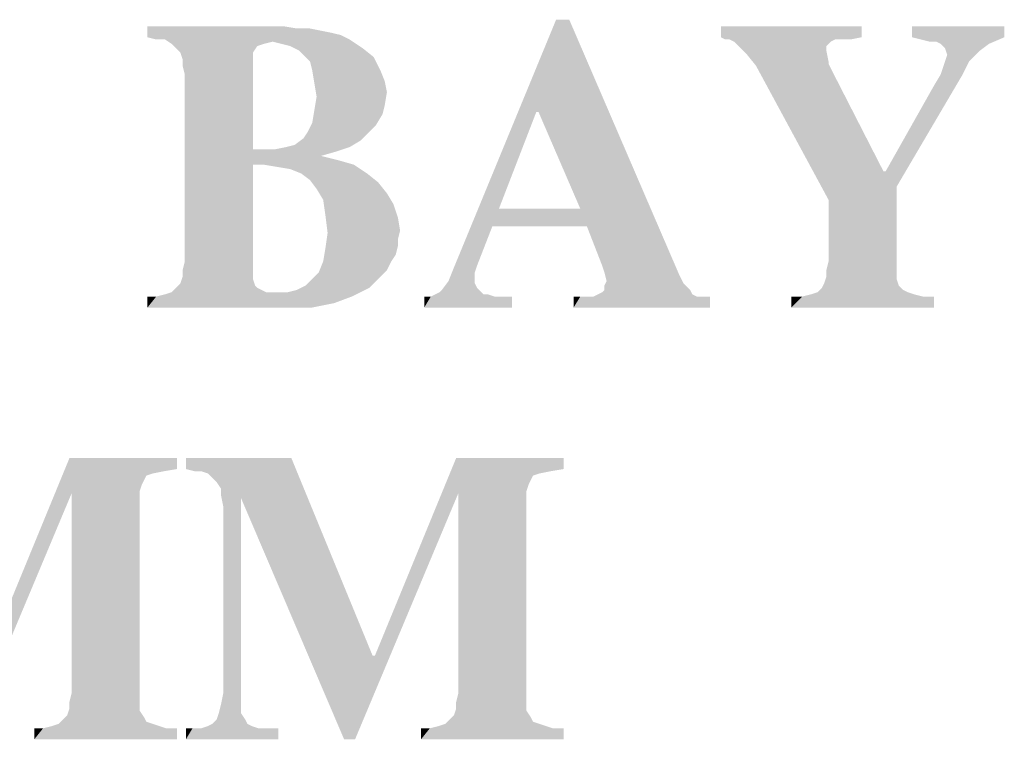
# Model space of a CAD drawing. Units: inches. Extents: x 0 to 340, y 0 to 220.
# Drawn here: x 78 to 84, y 166 to 170 of the extents above; entities that cross this region are included whole.
import ezdxf

# ---------------------------------------------------------------- set-up
doc = ezdxf.new("R2010")
doc.units = ezdxf.units.IN
doc.header["$LTSCALE"] = 18.7
doc.header["$MEASUREMENT"] = 0
doc.layers.get('0').update_dxf_attribs({"linetype": 'CONTINUOUS'})

msp = doc.modelspace()

# ---------------------------------------------------------------- linework, layer by layer
at = {"color": 2, "linetype": 'CONTINUOUS'}
for points in [[(79.9155, 170.0473), (79.9871, 170.0353), (79.176, 169.9876)], [(79.9155, 170.0473), (79.176, 169.9876), (79.176, 170.0473)], [(80.0587, 170.0353), (80.1183, 170.0234), (79.176, 169.9876)], [(79.9871, 170.0353), (80.0587, 170.0353), (79.176, 169.9876)], [(81.4661, 170.0831), (81.2872, 169.5821), (80.834, 168.7233)], [(81.4661, 170.0831), (80.834, 168.7233), (81.3946, 170.0831)], [(81.2991, 169.5821), (81.2872, 169.5821), (81.4661, 170.0831)], [(81.5258, 169.0573), (81.2991, 169.5821), (81.4661, 170.0831)], [(81.5615, 168.9619), (81.5258, 169.0573), (81.4661, 170.0831)], [(81.645, 168.7472), (81.5615, 168.9619), (81.4661, 170.0831)], [(81.657, 168.7114), (81.645, 168.7472), (81.4661, 170.0831)], [(81.657, 168.7114), (81.4661, 170.0831), (82.0625, 168.6995)], [(83.0525, 170.0473), (82.2891, 169.9876), (82.2891, 170.0473)], [(82.2891, 169.9876), (83.0525, 170.0473), (83.0525, 169.9876)], [(83.8278, 170.0473), (83.3268, 169.9876), (83.3268, 170.0473)], [(83.3268, 169.9876), (83.8278, 170.0473), (83.8278, 169.9876)], [(80.1183, 170.0234), (80.1779, 170.0115), (79.176, 169.9876)], [(80.1779, 170.0115), (80.2257, 169.9996), (79.176, 169.9876)], [(79.2237, 169.9757), (79.176, 169.9876), (80.2257, 169.9996)], [(79.2715, 169.9757), (79.2237, 169.9757), (80.2257, 169.9996)], [(79.2715, 169.9757), (80.2257, 169.9996), (80.2734, 169.9757)], [(83.0525, 169.9876), (82.313, 169.9757), (82.2891, 169.9876)], [(82.3368, 169.9757), (82.313, 169.9757), (83.0525, 169.9876)], [(82.9093, 169.9757), (82.3368, 169.9757), (83.0525, 169.9876)], [(82.9451, 169.9757), (82.9093, 169.9757), (83.0525, 169.9876)], [(82.9451, 169.9757), (83.0525, 169.9876), (82.9928, 169.9757)], [(83.8278, 169.9876), (83.3745, 169.9757), (83.3268, 169.9876)], [(83.4222, 169.9638), (83.3745, 169.9757), (83.8278, 169.9876)], [(83.458, 169.9638), (83.4222, 169.9638), (83.8278, 169.9876)], [(83.4819, 169.9519), (83.458, 169.9638), (83.8278, 169.9876)], [(83.4819, 169.9519), (83.8278, 169.9876), (83.7443, 169.9519)], [(80.2734, 169.9757), (79.3072, 169.9519), (79.2715, 169.9757)], [(80.2734, 169.9757), (79.8559, 169.9638), (79.3072, 169.9519)], [(79.3072, 169.9519), (79.8559, 169.9638), (79.8082, 169.9519)], [(79.8082, 169.9519), (79.3311, 169.928), (79.3072, 169.9519)], [(79.8082, 169.9519), (79.7724, 169.9399), (79.3311, 169.928)], [(79.355, 169.9041), (79.3311, 169.928), (79.7724, 169.9399)], [(79.355, 169.9041), (79.7724, 169.9399), (79.7486, 169.9041)], [(79.9036, 169.9519), (79.8559, 169.9638), (80.2734, 169.9757)], [(79.9036, 169.9519), (80.2734, 169.9757), (80.3092, 169.9519)], [(80.3092, 169.9519), (79.9513, 169.9399), (79.9036, 169.9519)], [(79.9513, 169.9399), (80.3092, 169.9519), (80.3449, 169.928)], [(80.3449, 169.928), (79.999, 169.9161), (79.9513, 169.9399)], [(80.0229, 169.8922), (79.999, 169.9161), (80.3449, 169.928)], [(80.0229, 169.8922), (80.3449, 169.928), (80.4046, 169.8803)], [(82.9093, 169.9757), (82.3607, 169.9638), (82.3368, 169.9757)], [(82.3607, 169.9638), (82.9093, 169.9757), (82.8855, 169.9638)], [(82.8855, 169.9638), (82.3845, 169.9399), (82.3607, 169.9638)], [(82.3845, 169.9399), (82.8855, 169.9638), (82.8616, 169.9399)], [(82.8616, 169.9399), (82.4322, 169.8922), (82.3845, 169.9399)], [(82.8616, 169.9399), (82.8616, 169.9161), (82.4322, 169.8922)], [(83.7443, 169.9519), (83.5057, 169.928), (83.4819, 169.9519)], [(83.5057, 169.928), (83.7443, 169.9519), (83.6966, 169.9161)], [(83.6966, 169.9161), (83.5176, 169.8922), (83.5057, 169.928)], [(79.7486, 169.9041), (79.3669, 169.8684), (79.355, 169.9041)], [(79.3669, 169.8684), (79.7486, 169.9041), (79.7486, 169.8684)], [(80.4046, 169.8803), (80.0587, 169.8564), (80.0229, 169.8922)], [(80.0706, 169.8087), (80.0587, 169.8564), (80.4046, 169.8803)], [(80.0706, 169.8087), (80.4046, 169.8803), (80.4404, 169.8087)], [(82.4322, 169.8922), (82.8616, 169.9161), (82.8736, 169.8564)], [(82.8736, 169.8564), (82.48, 169.8326), (82.4322, 169.8922)], [(83.5057, 169.8564), (83.5176, 169.8922), (83.6966, 169.9161)], [(83.5057, 169.8564), (83.6966, 169.9161), (83.6369, 169.8564)], [(79.7486, 169.8684), (79.3669, 169.8326), (79.3669, 169.8684)], [(79.3788, 169.7849), (79.3669, 169.8326), (79.7486, 169.8684)], [(79.3788, 169.7849), (79.7486, 169.8684), (79.7486, 169.3793)], [(82.8736, 169.8564), (82.8736, 169.8445), (82.48, 169.8326)], [(82.48, 169.8326), (82.8736, 169.8445), (82.8855, 169.8207)], [(82.8855, 169.8207), (82.8736, 169.105), (82.48, 169.8326)], [(82.8855, 169.8207), (82.8974, 169.7968), (82.8736, 169.105)], [(83.4819, 169.7849), (83.4938, 169.8207), (83.6369, 169.8564)], [(83.4819, 169.7849), (83.6369, 169.8564), (83.6011, 169.7849)], [(83.6369, 169.8564), (83.4938, 169.8207), (83.5057, 169.8564)], [(79.7486, 169.3793), (79.3788, 168.771), (79.3788, 169.7849)], [(80.4404, 169.8087), (80.0825, 169.7372), (80.0706, 169.8087)], [(80.4404, 169.8087), (80.4642, 169.7491), (80.0825, 169.7372)], [(82.8974, 169.7968), (82.9093, 169.7729), (82.8736, 169.105)], [(82.9093, 169.7729), (83.1717, 169.2601), (82.8736, 169.105)], [(83.1837, 169.2601), (83.4461, 169.7252), (83.6011, 169.7849)], [(83.1837, 169.2601), (83.6011, 169.7849), (83.2433, 169.1766)], [(83.6011, 169.7849), (83.4461, 169.7252), (83.4819, 169.7849)], [(80.0825, 169.7372), (80.4642, 169.7491), (80.4761, 169.6894)], [(80.4761, 169.6894), (80.0945, 169.6656), (80.0825, 169.7372)], [(80.4642, 169.6179), (80.0825, 169.594), (80.0945, 169.6656)], [(80.0945, 169.6656), (80.4761, 169.6894), (80.4642, 169.6179)], [(80.0825, 169.594), (80.4642, 169.6179), (80.4523, 169.5702)], [(80.4523, 169.5702), (80.0706, 169.5225), (80.0825, 169.594)], [(80.0706, 169.5225), (80.4523, 169.5702), (80.4165, 169.5105)], [(81.2872, 169.5821), (81.0844, 169.0573), (80.834, 168.7233)], [(80.4165, 169.5105), (80.0467, 169.4748), (80.0706, 169.5225)], [(80.0467, 169.4748), (80.4165, 169.5105), (80.3807, 169.4748)], [(80.3807, 169.4748), (80.0229, 169.439), (80.0467, 169.4748)], [(80.0229, 169.439), (80.3807, 169.4748), (80.333, 169.427)], [(80.2734, 169.3913), (79.8678, 169.3793), (79.9275, 169.3913)], [(79.8678, 169.3793), (80.2734, 169.3913), (80.2018, 169.3674)], [(79.9275, 169.3913), (79.9752, 169.4032), (80.333, 169.427)], [(79.9275, 169.3913), (80.333, 169.427), (80.2734, 169.3913)], [(80.333, 169.427), (79.9752, 169.4032), (80.0229, 169.439)], [(79.7963, 169.3793), (79.7486, 169.2958), (79.3788, 168.771)], [(79.7486, 169.3793), (79.7963, 169.3793), (79.3788, 168.771)], [(79.8678, 169.3793), (80.2018, 169.3674), (79.7486, 169.2958)], [(79.7963, 169.3793), (79.8678, 169.3793), (79.7486, 169.2958)], [(80.2018, 169.3674), (80.1183, 169.3436), (79.7486, 169.2958)], [(80.1183, 169.3436), (80.2137, 169.3197), (79.7486, 169.2958)], [(79.3788, 168.771), (79.7486, 169.2958), (79.7486, 168.7591)], [(79.8082, 169.2958), (79.7486, 169.2958), (80.2137, 169.3197)], [(79.8082, 169.2958), (80.2137, 169.3197), (80.2972, 169.2958)], [(80.2972, 169.2958), (79.8798, 169.2839), (79.8082, 169.2958)], [(79.9513, 169.272), (79.8798, 169.2839), (80.2972, 169.2958)], [(80.011, 169.2481), (79.9513, 169.272), (80.2972, 169.2958)], [(80.011, 169.2481), (80.2972, 169.2958), (80.3688, 169.2481)], [(80.3688, 169.2481), (80.0587, 169.2124), (80.011, 169.2481)], [(80.0587, 169.2124), (80.3688, 169.2481), (80.4284, 169.2004)], [(83.1837, 169.2601), (83.2433, 169.1766), (82.8736, 169.105)], [(83.1717, 169.2601), (83.1837, 169.2601), (82.8736, 169.105)], [(80.4284, 169.2004), (80.0945, 169.1646), (80.0587, 169.2124)], [(80.0945, 169.1646), (80.4284, 169.2004), (80.4761, 169.1408)], [(82.8736, 168.771), (82.8736, 169.105), (83.2433, 169.1766)], [(82.8736, 168.771), (83.2433, 169.1766), (83.2433, 168.771)], [(80.4761, 169.1408), (80.1302, 169.105), (80.0945, 169.1646)], [(80.1302, 169.105), (80.4761, 169.1408), (80.5119, 169.0811)], [(80.5119, 169.0811), (80.1422, 169.0215), (80.1302, 169.105)], [(80.1422, 169.0215), (80.5119, 169.0811), (80.5358, 169.0096)], [(80.5358, 169.0096), (80.1541, 168.9261), (80.1422, 169.0215)], [(81.0844, 169.0573), (81.0487, 168.9619), (80.834, 168.7233)], [(81.0844, 169.0573), (81.5258, 169.0573), (81.0487, 168.9619)], [(81.5615, 168.9619), (81.0487, 168.9619), (81.5258, 169.0573)], [(80.5358, 169.0096), (80.5477, 168.938), (80.1541, 168.9261)], [(81.0487, 168.9619), (80.9652, 168.7472), (80.834, 168.7233)], [(80.5358, 168.8903), (80.1422, 168.8426), (80.1541, 168.9261)], [(80.1541, 168.9261), (80.5477, 168.938), (80.5358, 168.8903)], [(80.5358, 168.8903), (80.5358, 168.8545), (80.1422, 168.8426)], [(80.1422, 168.8426), (80.5358, 168.8545), (80.5238, 168.8068)], [(80.5238, 168.8068), (80.1302, 168.771), (80.1422, 168.8426)], [(80.1302, 168.771), (80.5238, 168.8068), (80.5, 168.771)], [(79.7486, 168.7591), (79.3669, 168.7233), (79.3788, 168.771)], [(79.3669, 168.7233), (79.7486, 168.7591), (79.7486, 168.7114)], [(80.5, 168.771), (80.4761, 168.7233), (80.1064, 168.7114)], [(80.5, 168.771), (80.1064, 168.7114), (80.1302, 168.771)], [(83.2433, 168.771), (82.8616, 168.7233), (82.8736, 168.771)], [(82.8616, 168.7233), (83.2433, 168.771), (83.2433, 168.7114)], [(79.7486, 168.7114), (79.3669, 168.6875), (79.3669, 168.7233)], [(79.3669, 168.6875), (79.7486, 168.7114), (79.7486, 168.6756)], [(80.4523, 168.6995), (80.0706, 168.6756), (80.1064, 168.7114)], [(80.0706, 168.6756), (80.4523, 168.6995), (80.4165, 168.6637)], [(80.1064, 168.7114), (80.4761, 168.7233), (80.4523, 168.6995)], [(80.9532, 168.7114), (80.8101, 168.6637), (80.834, 168.7233)], [(80.9532, 168.7114), (80.9532, 168.6756), (80.8101, 168.6637)], [(80.834, 168.7233), (80.9652, 168.7472), (80.9532, 168.7114)], [(82.0625, 168.6995), (81.6689, 168.6637), (81.657, 168.7114)], [(81.6689, 168.6637), (82.0625, 168.6995), (82.0863, 168.6518)], [(83.2433, 168.7114), (82.8616, 168.6875), (82.8616, 168.7233)], [(82.8616, 168.6875), (83.2433, 168.7114), (83.2433, 168.6756)], [(79.7605, 168.6398), (79.3311, 168.6279), (79.355, 168.6518)], [(79.7486, 168.6756), (79.355, 168.6518), (79.3669, 168.6875)], [(79.355, 168.6518), (79.7486, 168.6756), (79.7605, 168.6398)], [(80.4165, 168.6637), (80.0348, 168.6398), (80.0706, 168.6756)], [(80.0348, 168.6398), (80.4165, 168.6637), (80.3807, 168.6279)], [(80.9532, 168.6518), (80.7743, 168.616), (80.8101, 168.6637)], [(80.9532, 168.6518), (80.9652, 168.6279), (80.7743, 168.616)], [(80.8101, 168.6637), (80.9532, 168.6756), (80.9532, 168.6518)], [(82.0863, 168.6518), (81.657, 168.6398), (81.6689, 168.6637)], [(81.657, 168.616), (81.657, 168.6398), (82.0863, 168.6518)], [(81.657, 168.616), (82.0863, 168.6518), (82.1221, 168.616)], [(83.2552, 168.6398), (82.8378, 168.6279), (82.8497, 168.6518)], [(83.2433, 168.6756), (82.8497, 168.6518), (82.8616, 168.6875)], [(82.8497, 168.6518), (83.2433, 168.6756), (83.2552, 168.6398)], [(79.2237, 168.5802), (79.2715, 168.5921), (79.9394, 168.604)], [(80.2853, 168.5802), (79.2237, 168.5802), (79.9394, 168.604)], [(79.8917, 168.604), (79.9394, 168.604), (79.2715, 168.5921)], [(79.8559, 168.604), (79.8917, 168.604), (79.2715, 168.5921)], [(79.8201, 168.604), (79.8559, 168.604), (79.2715, 168.5921)], [(79.8201, 168.604), (79.2715, 168.5921), (79.3072, 168.604)], [(79.7724, 168.6279), (79.7963, 168.616), (79.3072, 168.604)], [(79.7724, 168.6279), (79.3072, 168.604), (79.3311, 168.6279)], [(79.3072, 168.604), (79.7963, 168.616), (79.8201, 168.604)], [(79.3311, 168.6279), (79.7605, 168.6398), (79.7724, 168.6279)], [(79.9394, 168.604), (79.9871, 168.616), (80.3807, 168.6279)], [(79.9394, 168.604), (80.3807, 168.6279), (80.2853, 168.5802)], [(80.3807, 168.6279), (79.9871, 168.616), (80.0348, 168.6398)], [(81.0009, 168.5921), (81.0248, 168.5921), (80.7147, 168.5802)], [(81.0009, 168.5921), (80.7147, 168.5802), (80.7385, 168.5921)], [(80.7147, 168.5802), (81.0248, 168.5921), (81.0606, 168.5802)], [(80.7385, 168.5921), (80.7624, 168.604), (80.9771, 168.616)], [(80.7385, 168.5921), (80.9771, 168.616), (81.0009, 168.5921)], [(80.9771, 168.616), (80.7624, 168.604), (80.7743, 168.616)], [(80.7743, 168.616), (80.9652, 168.6279), (80.9771, 168.616)], [(82.1341, 168.5921), (81.5973, 168.5802), (81.6212, 168.5921)], [(81.5973, 168.5802), (82.1341, 168.5921), (82.1579, 168.5802)], [(81.6212, 168.5921), (81.645, 168.604), (82.1221, 168.616)], [(81.6212, 168.5921), (82.1221, 168.616), (82.1341, 168.5921)], [(82.1221, 168.616), (81.645, 168.604), (81.657, 168.616)], [(83.3387, 168.5921), (82.7304, 168.5802), (82.7781, 168.5921)], [(82.7304, 168.5802), (83.3387, 168.5921), (83.3864, 168.5802)], [(83.3029, 168.604), (82.7781, 168.5921), (82.8139, 168.604)], [(82.7781, 168.5921), (83.3029, 168.604), (83.3387, 168.5921)], [(83.2791, 168.616), (82.8139, 168.604), (82.8378, 168.6279)], [(82.8139, 168.604), (83.2791, 168.616), (83.3029, 168.604)], [(82.8378, 168.6279), (83.2552, 168.6398), (83.2791, 168.616)], [(80.2853, 168.5802), (80.1899, 168.5444), (79.176, 168.5206)], [(79.2237, 168.5802), (80.2853, 168.5802), (79.176, 168.5206)], [(79.2237, 168.5802), (79.176, 168.5206), (79.176, 168.5802)], [(79.9513, 168.5206), (79.176, 168.5206), (80.1899, 168.5444)], [(79.9513, 168.5206), (80.1899, 168.5444), (80.0706, 168.5206)], [(81.1083, 168.5802), (81.156, 168.5802), (80.6789, 168.5206)], [(81.0606, 168.5802), (81.1083, 168.5802), (80.6789, 168.5206)], [(80.7147, 168.5802), (81.0606, 168.5802), (80.6789, 168.5206)], [(80.7147, 168.5802), (80.6789, 168.5206), (80.6789, 168.5802)], [(80.6789, 168.5206), (81.156, 168.5802), (81.156, 168.5206)], [(82.1937, 168.5802), (82.2295, 168.5802), (81.49, 168.5206)], [(82.1579, 168.5802), (82.1937, 168.5802), (81.49, 168.5206)], [(81.5973, 168.5802), (82.1579, 168.5802), (81.49, 168.5206)], [(81.5615, 168.5802), (81.5973, 168.5802), (81.49, 168.5206)], [(81.5258, 168.5802), (81.5615, 168.5802), (81.49, 168.5206)], [(81.5258, 168.5802), (81.49, 168.5206), (81.49, 168.5802)], [(81.49, 168.5206), (82.2295, 168.5802), (82.2295, 168.5206)], [(83.3864, 168.5802), (83.4461, 168.5802), (82.6708, 168.5206)], [(82.7304, 168.5802), (83.3864, 168.5802), (82.6708, 168.5206)], [(82.7304, 168.5802), (82.6708, 168.5206), (82.6708, 168.5802)], [(82.6708, 168.5206), (83.4461, 168.5802), (83.4461, 168.5206)], [(78.7647, 167.5127), (78.3114, 166.6301), (78.7528, 167.7035)], [(78.7528, 167.7035), (79.3372, 167.7035), (78.7647, 167.5127)], [(79.3372, 167.7035), (79.206, 167.62), (78.7647, 167.5127)], [(79.3372, 167.7035), (79.2656, 167.632), (79.206, 167.62)], [(79.3372, 167.7035), (79.3372, 167.6439), (79.2656, 167.632)], [(79.9574, 167.7035), (79.3849, 167.6439), (79.3849, 167.7035)], [(79.4326, 167.632), (79.3849, 167.6439), (79.9574, 167.7035)], [(79.4684, 167.632), (79.4326, 167.632), (79.9574, 167.7035)], [(79.5042, 167.62), (79.4684, 167.632), (79.9574, 167.7035)], [(79.528, 167.5962), (79.5042, 167.62), (79.9574, 167.7035)], [(79.5519, 167.5723), (79.528, 167.5962), (79.9574, 167.7035)], [(79.5757, 167.5365), (79.5519, 167.5723), (79.9574, 167.7035)], [(79.5757, 167.5008), (79.5757, 167.5365), (79.9574, 167.7035)], [(79.6831, 167.4888), (79.5757, 167.5008), (79.9574, 167.7035)], [(79.6831, 167.4888), (79.9574, 167.7035), (80.3987, 166.6301)], [(80.8639, 167.5127), (80.4107, 166.6301), (80.852, 167.7035)], [(80.852, 167.7035), (81.4364, 167.7035), (80.8639, 167.5127)], [(81.4364, 167.7035), (81.3052, 167.62), (80.8639, 167.5127)], [(81.4364, 167.7035), (81.3649, 167.632), (81.3052, 167.62)], [(81.4364, 167.7035), (81.4364, 167.6439), (81.3649, 167.632)], [(79.206, 167.62), (79.1702, 167.6081), (78.7647, 167.5127)], [(79.1702, 167.6081), (79.1583, 167.5842), (78.7647, 167.5127)], [(79.1583, 167.5842), (79.1464, 167.5604), (78.7647, 167.5127)], [(81.3052, 167.62), (81.2694, 167.6081), (80.8639, 167.5127)], [(81.2694, 167.6081), (81.2575, 167.5842), (80.8639, 167.5127)], [(81.2575, 167.5842), (81.2456, 167.5604), (80.8639, 167.5127)], [(79.1464, 167.5604), (79.1344, 167.5246), (78.7647, 167.5127)], [(78.7647, 167.5127), (79.1344, 167.5246), (79.1344, 167.4888)], [(81.2456, 167.5604), (81.2337, 167.5246), (80.8639, 167.5127)], [(80.8639, 167.5127), (81.2337, 167.5246), (81.2337, 167.4888)], [(78.1444, 166.1768), (78.3114, 166.6301), (78.7647, 167.5127)], [(78.1444, 166.1768), (78.7647, 167.5127), (78.2041, 166.1768)], [(79.1344, 167.4888), (78.7647, 166.4273), (78.7647, 167.5127)], [(79.1344, 167.4888), (79.1344, 167.4411), (78.7647, 166.4273)], [(79.6831, 167.4888), (79.5877, 167.4411), (79.5757, 167.5008)], [(79.5877, 166.4273), (79.5877, 167.4411), (79.6831, 167.4888)], [(79.5877, 166.4273), (79.6831, 167.4888), (79.6831, 166.4273)], [(80.3987, 166.6301), (80.2437, 166.1768), (79.6831, 167.4888)], [(80.2437, 166.1768), (80.4107, 166.6301), (80.8639, 167.5127)], [(80.2437, 166.1768), (80.8639, 167.5127), (80.3033, 166.1768)], [(81.2337, 167.4888), (80.8639, 166.4273), (80.8639, 167.5127)], [(81.2337, 167.4888), (81.2337, 167.4411), (80.8639, 166.4273)], [(78.7647, 166.4273), (79.1344, 167.4411), (79.1344, 166.4273)], [(80.8639, 166.4273), (81.2337, 167.4411), (81.2337, 166.4273)], [(80.3987, 166.6301), (80.4107, 166.6301), (80.2437, 166.1768)], [(79.1344, 166.4273), (78.7528, 166.3796), (78.7647, 166.4273)], [(78.7528, 166.3796), (79.1344, 166.4273), (79.1344, 166.3676)], [(79.6831, 166.4273), (79.5757, 166.3676), (79.5877, 166.4273)], [(79.5757, 166.3676), (79.6831, 166.4273), (79.6831, 166.3676)], [(81.2337, 166.4273), (80.852, 166.3796), (80.8639, 166.4273)], [(80.852, 166.3796), (81.2337, 166.4273), (81.2337, 166.3676)], [(79.1344, 166.3319), (78.7408, 166.308), (78.7528, 166.3438)], [(79.1344, 166.3676), (78.7528, 166.3438), (78.7528, 166.3796)], [(78.7528, 166.3438), (79.1344, 166.3676), (79.1344, 166.3319)], [(79.6831, 166.3676), (79.5638, 166.3199), (79.5757, 166.3676)], [(79.5638, 166.3199), (79.6831, 166.3676), (79.6831, 166.3199)], [(81.2337, 166.3319), (80.8401, 166.308), (80.852, 166.3438)], [(81.2337, 166.3676), (80.852, 166.3438), (80.852, 166.3796)], [(80.852, 166.3438), (81.2337, 166.3676), (81.2337, 166.3319)], [(79.1583, 166.2961), (78.717, 166.2842), (78.7408, 166.308)], [(78.717, 166.2842), (79.1583, 166.2961), (79.1702, 166.2722)], [(78.7408, 166.308), (79.1344, 166.3319), (79.1583, 166.2961)], [(79.6831, 166.3199), (79.5519, 166.2842), (79.5638, 166.3199)], [(79.5519, 166.2842), (79.6831, 166.3199), (79.7069, 166.2842)], [(81.2575, 166.2961), (80.8162, 166.2842), (80.8401, 166.308)], [(80.8162, 166.2842), (81.2575, 166.2961), (81.2694, 166.2722)], [(80.8401, 166.308), (81.2337, 166.3319), (81.2575, 166.2961)], [(79.2776, 166.2364), (79.3372, 166.2364), (78.5619, 166.1768)], [(78.6096, 166.2364), (79.2776, 166.2364), (78.5619, 166.1768)], [(78.6096, 166.2364), (78.5619, 166.1768), (78.5619, 166.2364)], [(78.5619, 166.1768), (79.3372, 166.2364), (79.3372, 166.1768)], [(79.2418, 166.2484), (78.6096, 166.2364), (78.6573, 166.2484)], [(78.6096, 166.2364), (79.2418, 166.2484), (79.2776, 166.2364)], [(79.206, 166.2603), (78.6573, 166.2484), (78.6931, 166.2603)], [(78.6573, 166.2484), (79.206, 166.2603), (79.2418, 166.2484)], [(79.1702, 166.2722), (78.6931, 166.2603), (78.717, 166.2842)], [(78.6931, 166.2603), (79.1702, 166.2722), (79.206, 166.2603)], [(79.8262, 166.2364), (79.8859, 166.2364), (79.3849, 166.1768)], [(79.7785, 166.2364), (79.8262, 166.2364), (79.3849, 166.1768)], [(79.4684, 166.2364), (79.7785, 166.2364), (79.3849, 166.1768)], [(79.4207, 166.2364), (79.4684, 166.2364), (79.3849, 166.1768)], [(79.4207, 166.2364), (79.3849, 166.1768), (79.3849, 166.2364)], [(79.3849, 166.1768), (79.8859, 166.2364), (79.8859, 166.1768)], [(79.7427, 166.2484), (79.4684, 166.2364), (79.5042, 166.2484)], [(79.4684, 166.2364), (79.7427, 166.2484), (79.7785, 166.2364)], [(79.7189, 166.2603), (79.5042, 166.2484), (79.528, 166.2603)], [(79.5042, 166.2484), (79.7189, 166.2603), (79.7427, 166.2484)], [(79.7069, 166.2842), (79.528, 166.2603), (79.5519, 166.2842)], [(79.528, 166.2603), (79.7069, 166.2842), (79.7189, 166.2603)], [(81.3768, 166.2364), (81.4364, 166.2364), (80.6611, 166.1768)], [(80.7089, 166.2364), (81.3768, 166.2364), (80.6611, 166.1768)], [(80.7089, 166.2364), (80.6611, 166.1768), (80.6611, 166.2364)], [(80.6611, 166.1768), (81.4364, 166.2364), (81.4364, 166.1768)], [(81.341, 166.2484), (80.7089, 166.2364), (80.7566, 166.2484)], [(80.7089, 166.2364), (81.341, 166.2484), (81.3768, 166.2364)], [(81.3052, 166.2603), (80.7566, 166.2484), (80.7924, 166.2603)], [(80.7566, 166.2484), (81.3052, 166.2603), (81.341, 166.2484)], [(81.2694, 166.2722), (80.7924, 166.2603), (80.8162, 166.2842)], [(80.7924, 166.2603), (81.2694, 166.2722), (81.3052, 166.2603)]]:
    msp.add_solid(points, dxfattribs=at)

doc.saveas('drawing.dxf')
